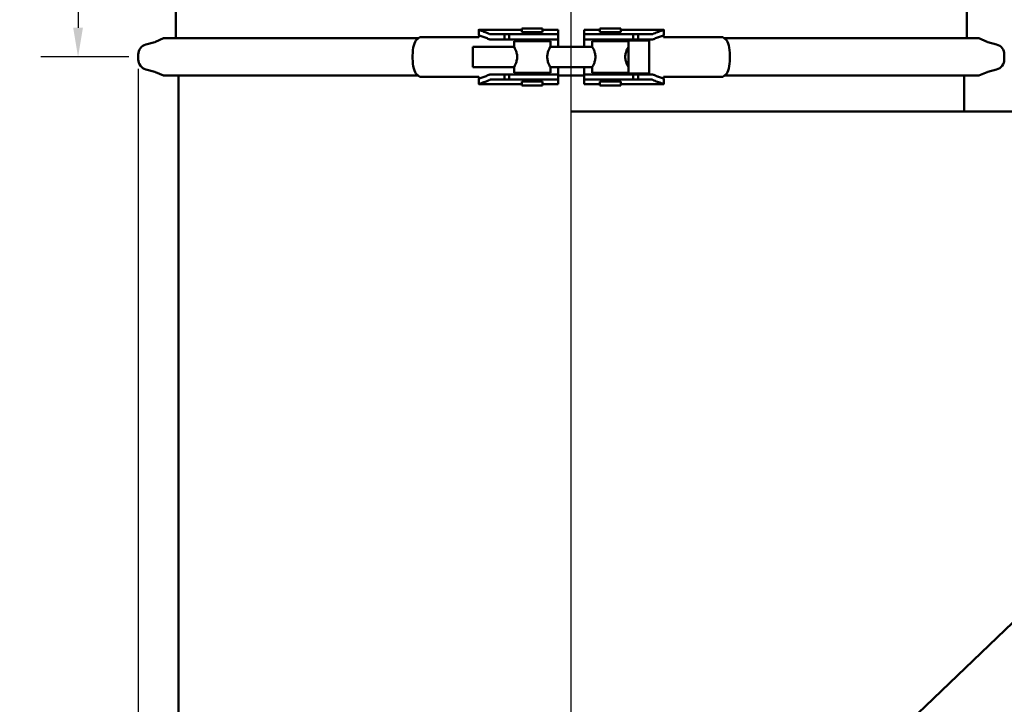
# Model space of a CAD drawing. Units: millimetres. Extents: x 0 to 2376, y 0 to 3074.
# Drawn here: x 1062 to 1399, y 604 to 838 of the extents above; entities that cross this region are included whole.
import ezdxf

# ---------------------------------------------------------------- set-up
doc = ezdxf.new("R2010")
doc.units = ezdxf.units.MM
doc.header["$LTSCALE"] = 4
doc.layers.add('Bemaßung (ISO)', color=5, linetype='Continuous', lineweight=25, true_color=0x0000ff)
doc.layers.add('Mittellinie (ISO)', color=7, linetype='Continuous', lineweight=25)
doc.layers.add('Sichtbar (ISO)', color=7, linetype='Continuous', lineweight=50)
doc.styles.add('Notiztext (DIN)', font='isocpeur.ttf')
doc.dimstyles.new('Standard (DIN)', dxfattribs={"dimscale": 4, "dimtxt": 3.5, "dimasz": 2.5, "dimexe": 3.175, "dimexo": 0.8, "dimgap": 0.8, "dimtad": 1, "dimdec": 1, "dimrnd": 1e-08, "dimzin": 0, "dimtxsty": 'Notiztext (DIN)', "dimcen": 0.09, "dimdle": 10, "dimclrd": 256, "dimclre": 256, "dimclrt": 256, "dimadec": 0, "dimazin": 0, "dimtfac": 1, "dimtmove": 0, "dimatfit": 3, "dimfxl": 1, "dimtolj": 1, "dimtzin": 0, "dimlwd": -1, "dimlwe": -1, "dimarcsym": 0})

# ---------------------------------------------------------------- blocks, each defined once
blk = doc.blocks.new('*D11')
at = {"layer": 'Bemaßung (ISO)', "transparency": 16777216}
for p, q in [((1555.73, 705.9), (1555.73, 332.14)), ((1250.84, 381.64), (1250.84, 332.14)), ((1545.73, 344.84), (1260.84, 344.84))]:
    blk.add_line(p, q, dxfattribs=at)
for points in [[(1260.84, 346.5), (1260.84, 343.17), (1250.84, 344.84)], [(1545.73, 346.5), (1545.73, 343.17), (1555.73, 344.84)]]:
    blk.add_solid(points, dxfattribs=at)
at = {"layer": 'Defpoints', "color": 0, "transparency": 16777216}
for p in [(1555.73, 709.1), (1250.84, 384.84), (1250.84, 344.84)]:
    blk.add_point(p, dxfattribs=at)
at = {"layer": 'Bemaßung (ISO)', "transparency": 16777216, "insert": (1389.29, 362.04), "char_height": 14, "attachment_point": 1, "style": 'Notiztext (DIN)'}
blk.add_mtext('\\A1;343', dxfattribs=at)
blk = doc.blocks.new('*D12')
at = {"layer": 'Bemaßung (ISO)', "transparency": 16777216}
for p, q in [((1102.4, 821.5), (1102.4, 287.68)), ((1555.73, 705.9), (1555.73, 287.68)), ((1112.4, 300.38), (1545.73, 300.38))]:
    blk.add_line(p, q, dxfattribs=at)
for points in [[(1112.4, 302.04), (1112.4, 298.71), (1102.4, 300.38)], [(1545.73, 302.04), (1545.73, 298.71), (1555.73, 300.38)]]:
    blk.add_solid(points, dxfattribs=at)
at = {"layer": 'Defpoints', "color": 0, "transparency": 16777216}
for p in [(1102.4, 824.7), (1555.73, 709.1), (1555.73, 300.38)]:
    blk.add_point(p, dxfattribs=at)
at = {"layer": 'Bemaßung (ISO)', "transparency": 16777216, "insert": (1317.16, 317.58), "char_height": 14, "attachment_point": 1, "style": 'Notiztext (DIN)'}
blk.add_mtext('\\A1;510', dxfattribs=at)
blk = doc.blocks.new('*D26')
at = {"layer": 'Bemaßung (ISO)', "transparency": 16777216}
for p, q in [((1196.73, 977.79), (1069.06, 977.79)), ((1081.76, 967.79), (1081.76, 835.54)), ((1099.2, 825.54), (1069.06, 825.54))]:
    blk.add_line(p, q, dxfattribs=at)
for points in [[(1080.09, 967.79), (1083.43, 967.79), (1081.76, 977.79)], [(1080.09, 835.54), (1083.43, 835.54), (1081.76, 825.54)]]:
    blk.add_solid(points, dxfattribs=at)
at = {"layer": 'Defpoints', "color": 0, "transparency": 16777216}
for p in [(1199.93, 977.79), (1081.76, 825.54), (1102.4, 825.54)]:
    blk.add_point(p, dxfattribs=at)
at = {"layer": 'Bemaßung (ISO)', "transparency": 16777216, "insert": (1061.76, 878.91), "char_height": 14, "attachment_point": 1, "rotation": 90, "style": 'Notiztext (DIN)'}
blk.add_mtext('\\A1; 171,5', dxfattribs=at)

msp = doc.modelspace()

# ---------------------------------------------------------------- linework, layer by layer
at = {"layer": 'Mittellinie (ISO)', "linetype": 'Continuous'}
msp.add_line((1250.841, 384.837), (1250.841, 1011.66), dxfattribs=at)
at = {"layer": 'Sichtbar (ISO)'}
for p, q in [((1386.397, 831.939), (1386.397, 956.414)), ((1115.286, 831.939), (1115.286, 841.318)), ((1219.151, 834.86), (1219.151, 833.061)), ((1233.889, 834.865), (1219.157, 834.865)), ((1233.889, 835.319), (1241, 835.319)), ((1233.889, 833.986), (1233.889, 835.319)), ((1233.889, 833.986), (1241, 833.986)), ((1235.445, 833.986), (1235.445, 833.319)), ((1239.445, 833.986), (1239.445, 833.319)), ((1241, 833.986), (1241, 835.319)), ((1246.397, 834.865), (1241, 834.865)), ((1246.397, 834.785), (1246.397, 834.865)), ((1246.397, 834.785), (1246.397, 833.384)), ((1255.286, 834.785), (1255.286, 834.865)), ((1260.682, 834.865), (1255.286, 834.865)), ((1255.286, 834.785), (1255.286, 833.384)), ((1267.793, 835.319), (1260.682, 835.319)), ((1260.682, 835.319), (1260.682, 833.986)), ((1267.793, 833.986), (1260.682, 833.986)), ((1262.238, 833.319), (1262.238, 833.986)), ((1266.238, 833.319), (1266.238, 833.986)), ((1267.793, 835.319), (1267.793, 833.986)), ((1282.525, 834.865), (1267.793, 834.865)), ((1282.532, 833.061), (1282.532, 834.86)), ((1108.053, 830.638), (1105.018, 829.811)), ((1111.109, 831.939), (1108.291, 830.721)), ((1198.408, 831.939), (1111.109, 831.939)), ((1198.897, 832.326), (1197.868, 831.512)), ((1198.897, 832.326), (1219.158, 832.326)), ((1223.102, 833.319), (1224.798, 833.319)), ((1224.798, 831.541), (1223.102, 831.541)), ((1227.937, 833.319), (1224.798, 833.319)), ((1224.798, 831.541), (1227.937, 831.541)), ((1227.937, 833.319), (1229.591, 833.319)), ((1227.937, 833.319), (1227.937, 831.541)), ((1229.591, 831.541), (1227.937, 831.541)), ((1229.591, 833.319), (1229.595, 833.319)), ((1229.591, 833.319), (1229.591, 831.541)), ((1229.595, 831.541), (1229.591, 831.541)), ((1229.595, 833.319), (1229.595, 831.541)), ((1229.595, 833.319), (1243.224, 833.319)), ((1229.595, 831.541), (1243.224, 831.541)), ((1243.667, 830.986), (1231.222, 830.986)), ((1231.222, 830.986), (1231.222, 829.03)), ((1235.445, 831.541), (1235.445, 830.986)), ((1239.445, 831.541), (1239.445, 830.986)), ((1243.224, 833.319), (1246.397, 833.319)), ((1246.397, 831.541), (1243.224, 831.541)), ((1243.667, 830.986), (1243.667, 829.03)), ((1246.397, 833.384), (1246.397, 833.319)), ((1246.397, 831.541), (1246.397, 833.319)), ((1246.397, 831.541), (1246.397, 831.512)), ((1246.397, 829.03), (1246.397, 831.512)), ((1255.286, 833.384), (1255.286, 833.319)), ((1255.286, 833.319), (1258.458, 833.319)), ((1255.286, 833.319), (1255.286, 831.541)), ((1258.458, 831.541), (1255.286, 831.541)), ((1255.286, 831.541), (1255.286, 831.512)), ((1255.286, 829.03), (1255.286, 831.512)), ((1258.016, 830.986), (1270.46, 830.986)), ((1258.016, 829.097), (1258.016, 830.986)), ((1272.088, 833.319), (1258.458, 833.319)), ((1272.088, 831.541), (1258.458, 831.541)), ((1262.238, 830.986), (1262.238, 831.541)), ((1266.238, 830.986), (1266.238, 831.541)), ((1270.46, 831.23), (1270.46, 819.852)), ((1270.46, 831.23), (1277.571, 831.23)), ((1272.088, 833.319), (1272.092, 833.319)), ((1272.088, 831.541), (1272.088, 833.319)), ((1272.092, 831.541), (1272.088, 831.541)), ((1272.092, 833.319), (1273.745, 833.319)), ((1272.092, 831.541), (1272.092, 833.319)), ((1273.745, 831.541), (1272.092, 831.541)), ((1273.745, 833.319), (1273.745, 831.541)), ((1276.885, 833.319), (1273.745, 833.319)), ((1273.745, 831.541), (1276.885, 831.541)), ((1276.885, 833.319), (1278.581, 833.319)), ((1278.581, 831.541), (1276.885, 831.541)), ((1277.571, 831.23), (1277.571, 819.852)), ((1282.525, 832.326), (1302.786, 832.326)), ((1302.786, 832.326), (1303.814, 831.512)), ((1303.274, 831.939), (1390.573, 831.939)), ((1390.573, 831.939), (1393.392, 830.721)), ((1393.63, 830.638), (1396.665, 829.811)), ((1217.127, 822.052), (1217.127, 829.03)), ((1231.222, 829.03), (1217.127, 829.03)), ((1258.053, 829.03), (1243.667, 829.03)), ((1270.46, 829.03), (1270.422, 829.03)), ((1102.397, 824.702), (1102.397, 826.38)), ((1196.445, 826.074), (1196.445, 825.008)), ((1305.237, 826.074), (1305.237, 825.008)), ((1399.286, 826.38), (1399.286, 824.702)), ((1108.053, 820.444), (1105.018, 821.271)), ((1111.109, 819.143), (1108.291, 820.361)), ((1231.222, 822.052), (1217.127, 822.052)), ((1231.222, 822.052), (1231.222, 820.097)), ((1243.667, 822.052), (1243.667, 820.097)), ((1258.053, 822.052), (1243.667, 822.052)), ((1246.397, 819.57), (1246.397, 822.052)), ((1255.286, 819.57), (1255.286, 822.052)), ((1258.016, 820.097), (1258.016, 821.986)), ((1270.46, 822.052), (1270.422, 822.052)), ((1390.573, 819.143), (1393.392, 820.361)), ((1393.63, 820.444), (1396.665, 821.271)), ((1198.408, 819.143), (1111.109, 819.143)), ((1116.175, 475.495), (1116.175, 819.143)), ((1197.868, 819.57), (1198.897, 818.756)), ((1219.158, 818.756), (1198.897, 818.756)), ((1219.151, 818.022), (1219.151, 816.222)), ((1223.102, 819.541), (1224.798, 819.541)), ((1224.798, 817.763), (1223.102, 817.763)), ((1227.937, 819.541), (1224.798, 819.541)), ((1224.798, 817.763), (1227.937, 817.763)), ((1227.937, 819.541), (1229.591, 819.541)), ((1227.937, 817.763), (1227.937, 819.541)), ((1229.591, 817.763), (1227.937, 817.763)), ((1229.591, 819.541), (1229.595, 819.541)), ((1229.591, 819.541), (1229.591, 817.763)), ((1229.595, 817.763), (1229.591, 817.763)), ((1229.595, 819.541), (1229.595, 817.763)), ((1229.595, 819.541), (1243.224, 819.541)), ((1229.595, 817.763), (1243.224, 817.763)), ((1243.667, 820.097), (1231.222, 820.097)), ((1233.889, 817.097), (1241, 817.097)), ((1233.889, 815.763), (1233.889, 817.097)), ((1235.445, 820.097), (1235.445, 819.541)), ((1235.445, 817.763), (1235.445, 817.097)), ((1239.445, 820.097), (1239.445, 819.541)), ((1239.445, 817.763), (1239.445, 817.097)), ((1241, 815.763), (1241, 817.097)), ((1243.224, 819.541), (1246.397, 819.541)), ((1246.397, 817.763), (1243.224, 817.763)), ((1246.397, 819.57), (1246.397, 819.541)), ((1246.397, 817.763), (1246.397, 819.541)), ((1255.286, 819.143), (1246.397, 819.143)), ((1246.397, 817.763), (1246.397, 817.698)), ((1246.397, 817.698), (1246.397, 816.297)), ((1255.286, 819.57), (1255.286, 819.541)), ((1255.286, 819.541), (1258.458, 819.541)), ((1255.286, 819.541), (1255.286, 817.763)), ((1258.458, 817.763), (1255.286, 817.763)), ((1255.286, 817.763), (1255.286, 817.698)), ((1255.286, 817.698), (1255.286, 816.297)), ((1258.016, 820.097), (1270.46, 820.097)), ((1272.088, 819.541), (1258.458, 819.541)), ((1272.088, 817.763), (1258.458, 817.763)), ((1267.793, 817.097), (1260.682, 817.097)), ((1260.682, 817.097), (1260.682, 815.763)), ((1262.238, 819.541), (1262.238, 820.097)), ((1262.238, 817.097), (1262.238, 817.763)), ((1266.238, 819.541), (1266.238, 820.097)), ((1266.238, 817.097), (1266.238, 817.763)), ((1267.793, 817.097), (1267.793, 815.763)), ((1270.46, 819.852), (1277.571, 819.852)), ((1272.088, 819.541), (1272.092, 819.541)), ((1272.088, 817.763), (1272.088, 819.541)), ((1272.092, 817.763), (1272.088, 817.763)), ((1272.092, 819.541), (1273.745, 819.541)), ((1272.092, 817.763), (1272.092, 819.541)), ((1273.745, 817.763), (1272.092, 817.763)), ((1276.885, 819.541), (1273.745, 819.541)), ((1273.745, 817.763), (1273.745, 819.541)), ((1273.745, 817.763), (1276.885, 817.763)), ((1276.885, 819.541), (1278.581, 819.541)), ((1278.581, 817.763), (1276.885, 817.763)), ((1302.786, 818.756), (1282.525, 818.756)), ((1282.532, 816.222), (1282.532, 818.022)), ((1303.814, 819.57), (1302.786, 818.756)), ((1303.274, 819.143), (1390.573, 819.143)), ((1385.508, 806.874), (1385.508, 819.143)), ((1219.157, 816.217), (1233.889, 816.217)), ((1233.889, 815.763), (1241, 815.763)), ((1241, 816.217), (1246.397, 816.217)), ((1246.397, 816.217), (1246.397, 816.297)), ((1255.286, 816.217), (1255.286, 816.297)), ((1255.286, 816.217), (1260.682, 816.217)), ((1267.793, 815.763), (1260.682, 815.763)), ((1267.793, 816.217), (1282.525, 816.217)), ((1546.841, 806.874), (1250.841, 806.874)), ((1250.841, 486.874), (1473.72, 700.208))]:
    msp.add_line(p, q, dxfattribs=at)
for centre, radius, start, end in [((1107.585, 832.353), 1.778, 285.2422, 293.37457), ((1394.097, 832.353), 1.778, 246.62543, 254.7578), ((1105.952, 826.38), 3.556, 105.2422, 180), ((1395.73, 826.38), 3.556, 0, 74.7578), ((1105.952, 824.702), 3.556, 180, 254.7578), ((1395.73, 824.702), 3.556, 285.2422, 0), ((1107.585, 818.729), 1.778, 66.62543, 74.7578), ((1394.097, 818.729), 1.778, 105.2422, 113.37457)]:
    msp.add_arc(centre, radius, start, end, dxfattribs=at)
for centre, major_axis, start_param, end_param in [((1198.372, 826.074), (0, 5.633), 0.2645016, 1.5707963), ((1303.31, 826.074), (0, 5.633), 4.712389, 6.0186837), ((1198.372, 825.008), (0, -5.633), 4.712389, 6.0186837), ((1303.31, 825.008), (0, -5.633), 0.2645016, 1.5707963)]:
    msp.add_ellipse(centre, major_axis=major_axis, ratio=0.3420201, start_param=start_param, end_param=end_param, dxfattribs=at)
for points, knots in [([(1219.157, 834.865), (1219.153, 834.865), (1219.151, 834.863), (1219.151, 834.856), (1219.154, 834.848), (1219.171, 834.825), (1219.188, 834.807), (1219.21, 834.785)], [-0.16034347, -0.16034347, -0.16034347, -0.16034347, -0.144069192, -0.144069192, -0.121510385, -0.121510385, -0.091263318, -0.091263318, -0.091263318, -0.091263318]), ([(1219.21, 834.785), (1219.262, 834.734), (1219.348, 834.688), (1219.487, 834.639), (1219.52, 834.629), (1219.556, 834.619)], [0.699359182, 0.699359182, 0.699359182, 0.699359182, 0.765680914, 0.765680914, 0.784605576, 0.784605576, 0.784605576, 0.784605576]), ([(1219.556, 834.619), (1220.193, 834.44), (1220.776, 834.251), (1221.857, 833.849), (1222.377, 833.624), (1222.847, 833.384)], [7.80250174, 7.80250174, 7.80250174, 7.80250174, 8.13290886, 8.13290886, 8.48403732, 8.48403732, 8.48403732, 8.48403732]), ([(1278.835, 833.384), (1279.305, 833.624), (1279.825, 833.849), (1280.907, 834.251), (1281.489, 834.44), (1282.126, 834.619)], [3.76901492, 3.76901492, 3.76901492, 3.76901492, 4.12014337, 4.12014337, 4.45055049, 4.45055049, 4.45055049, 4.45055049]), ([(1282.126, 834.619), (1282.162, 834.629), (1282.196, 834.639), (1282.335, 834.688), (1282.421, 834.734), (1282.473, 834.785)], [0.444026172, 0.444026172, 0.444026172, 0.444026172, 0.462950834, 0.462950834, 0.529272567, 0.529272567, 0.529272567, 0.529272567]), ([(1282.473, 834.785), (1282.504, 834.816), (1282.523, 834.839), (1282.533, 834.86), (1282.532, 834.865), (1282.526, 834.865), (1282.525, 834.865), (1282.525, 834.865)], [-0.107400592, -0.107400592, -0.107400592, -0.107400592, -0.065103795, -0.065103795, -0.038558176, -0.038558176, -0.038243485, -0.038243485, -0.038243485, -0.038243485]), ([(1219.556, 832.773), (1219.52, 832.783), (1219.487, 832.793), (1219.328, 832.849), (1219.232, 832.906), (1219.162, 832.998), (1219.151, 833.029), (1219.151, 833.061)], [0.44402617, 0.44402617, 0.44402617, 0.44402617, 0.46295083, 0.46295083, 0.54123787, 0.54123787, 0.57967095, 0.57967095, 0.57967095, 0.57967095]), ([(1219.193, 832.424), (1219.192, 832.421), (1219.191, 832.417), (1219.182, 832.385), (1219.174, 832.363), (1219.168, 832.35)], [-0.018206986, -0.018206986, -0.018206986, -0.018206986, -0.016397418, -0.016397418, 0, 0, 0, 0]), ([(1219.205, 832.944), (1219.209, 832.917), (1219.213, 832.885), (1219.22, 832.813), (1219.222, 832.758), (1219.222, 832.666), (1219.22, 832.611), (1219.212, 832.526), (1219.206, 832.48), (1219.197, 832.439), (1219.195, 832.432), (1219.193, 832.424)], [0.098435984, 0.098435984, 0.098435984, 0.098435984, 0.109322771, 0.109322771, 0.124937163, 0.124937163, 0.140551555, 0.140551555, 0.15616767, 0.15616767, 0.159871022, 0.159871022, 0.159871022, 0.159871022]), ([(1222.576, 831.672), (1222.18, 831.862), (1221.752, 832.042), (1221.195, 832.249), (1221.089, 832.288), (1220.98, 832.326)], [3.76755922, 3.76755922, 3.76755922, 3.76755922, 4.0524632, 4.0524632, 4.1183161, 4.1183161, 4.1183161, 4.1183161]), ([(1223.102, 831.541), (1223.094, 831.541), (1223.087, 831.541), (1222.96, 831.544), (1222.837, 831.569), (1222.712, 831.615)], [-0.133858127, -0.133858127, -0.133858127, -0.133858127, -0.12793646, -0.12793646, -0.033909628, -0.033909628, -0.033909628, -0.033909628]), ([(1278.581, 833.319), (1278.582, 833.319), (1278.582, 833.319), (1278.666, 833.319), (1278.751, 833.341), (1278.835, 833.384)], [-0.066338716, -0.066338716, -0.066338716, -0.066338716, -0.065635364, -0.065635364, 0, 0, 0, 0]), ([(1280.703, 832.326), (1280.594, 832.288), (1280.487, 832.249), (1279.93, 832.042), (1279.503, 831.862), (1279.106, 831.672)], [7.99937578, 7.99937578, 7.99937578, 7.99937578, 8.06522868, 8.06522868, 8.35013265, 8.35013265, 8.35013265, 8.35013265]), ([(1282.532, 833.061), (1282.531, 833.029), (1282.52, 832.998), (1282.451, 832.906), (1282.354, 832.849), (1282.196, 832.793), (1282.162, 832.783), (1282.126, 832.773)], [0.6489608, 0.6489608, 0.6489608, 0.6489608, 0.68739388, 0.68739388, 0.76568091, 0.76568091, 0.78460558, 0.78460558, 0.78460558, 0.78460558]), ([(1282.489, 832.424), (1282.487, 832.432), (1282.486, 832.439), (1282.477, 832.48), (1282.47, 832.526), (1282.462, 832.611), (1282.46, 832.666), (1282.46, 832.758), (1282.462, 832.813), (1282.469, 832.885), (1282.473, 832.917), (1282.478, 832.944)], [0.090003304, 0.090003304, 0.090003304, 0.090003304, 0.093706657, 0.093706657, 0.109322771, 0.109322771, 0.124937163, 0.124937163, 0.140551555, 0.140551555, 0.151438342, 0.151438342, 0.151438342, 0.151438342]), ([(1282.515, 832.35), (1282.511, 832.358), (1282.506, 832.369), (1282.498, 832.395), (1282.493, 832.408), (1282.489, 832.424)], [-0.036291194, -0.036291194, -0.036291194, -0.036291194, -0.026384646, -0.026384646, -0.01812166, -0.01812166, -0.01812166, -0.01812166]), ([(1231.222, 829.03), (1231.222, 829.03), (1231.275, 828.938), (1231.466, 828.579), (1231.601, 828.312), (1231.864, 827.703), (1232.01, 827.318), (1232.227, 826.463), (1232.293, 825.992), (1232.293, 825.09), (1232.227, 824.619), (1232.01, 823.764), (1231.864, 823.379), (1231.601, 822.771), (1231.466, 822.503), (1231.275, 822.144), (1231.222, 822.052), (1231.222, 822.052)], [0.6072453, 0.6072453, 0.6072453, 0.6072453, 0.7587028, 0.7587028, 0.9101604, 0.9101604, 1.0623255, 1.0623255, 1.2144907, 1.2144907, 1.3666558, 1.3666558, 1.518821, 1.518821, 1.6702785, 1.6702785, 1.821736, 1.821736, 1.821736, 1.821736]), ([(1243.667, 822.052), (1243.667, 822.052), (1243.614, 822.144), (1243.424, 822.503), (1243.288, 822.771), (1243.025, 823.379), (1242.879, 823.764), (1242.662, 824.619), (1242.597, 825.09), (1242.597, 825.992), (1242.662, 826.463), (1242.879, 827.318), (1243.025, 827.703), (1243.288, 828.312), (1243.424, 828.579), (1243.614, 828.938), (1243.667, 829.03), (1243.667, 829.03)], [0.6072453, 0.6072453, 0.6072453, 0.6072453, 0.7587028, 0.7587028, 0.9101604, 0.9101604, 1.0623255, 1.0623255, 1.2144907, 1.2144907, 1.3666558, 1.3666558, 1.518821, 1.518821, 1.6702785, 1.6702785, 1.821736, 1.821736, 1.821736, 1.821736]), ([(1258.016, 829.097), (1258.016, 829.097), (1258.071, 829.003), (1258.269, 828.636), (1258.41, 828.364), (1258.683, 827.745), (1258.836, 827.352), (1259.063, 826.481), (1259.131, 826.001), (1259.131, 825.541)], [1.85882378, 1.85882378, 1.85882378, 1.85882378, 2.01333045, 2.01333045, 2.16783712, 2.16783712, 2.32313441, 2.32313441, 2.47843171, 2.47843171, 2.47843171, 2.47843171]), ([(1269.344, 825.541), (1269.344, 826.001), (1269.413, 826.481), (1269.639, 827.352), (1269.792, 827.745), (1270.066, 828.364), (1270.207, 828.636), (1270.405, 829.003), (1270.46, 829.097), (1270.46, 829.097)], [0, 0, 0, 0, 0.1552973, 0.1552973, 0.31059459, 0.31059459, 0.46510126, 0.46510126, 0.61960793, 0.61960793, 0.61960793, 0.61960793]), ([(1259.131, 825.541), (1259.131, 825.081), (1259.063, 824.601), (1258.836, 823.73), (1258.683, 823.337), (1258.41, 822.718), (1258.269, 822.446), (1258.071, 822.079), (1258.016, 821.986), (1258.016, 821.986)], [0, 0, 0, 0, 0.1552973, 0.1552973, 0.31059459, 0.31059459, 0.46510126, 0.46510126, 0.61960793, 0.61960793, 0.61960793, 0.61960793]), ([(1270.46, 821.986), (1270.46, 821.986), (1270.405, 822.079), (1270.207, 822.446), (1270.066, 822.718), (1269.792, 823.337), (1269.639, 823.73), (1269.413, 824.601), (1269.344, 825.081), (1269.344, 825.541)], [1.85882378, 1.85882378, 1.85882378, 1.85882378, 2.01333045, 2.01333045, 2.16783712, 2.16783712, 2.32313441, 2.32313441, 2.47843171, 2.47843171, 2.47843171, 2.47843171]), ([(1219.151, 818.022), (1219.151, 818.053), (1219.162, 818.085), (1219.232, 818.177), (1219.328, 818.233), (1219.487, 818.289), (1219.52, 818.299), (1219.556, 818.309)], [0.6489608, 0.6489608, 0.6489608, 0.6489608, 0.68739388, 0.68739388, 0.76568091, 0.76568091, 0.78460558, 0.78460558, 0.78460558, 0.78460558]), ([(1219.168, 818.732), (1219.172, 818.724), (1219.176, 818.713), (1219.185, 818.688), (1219.189, 818.674), (1219.193, 818.658)], [-0.036291194, -0.036291194, -0.036291194, -0.036291194, -0.026384646, -0.026384646, -0.01812166, -0.01812166, -0.01812166, -0.01812166]), ([(1219.193, 818.658), (1219.195, 818.651), (1219.197, 818.643), (1219.206, 818.602), (1219.212, 818.556), (1219.22, 818.471), (1219.222, 818.416), (1219.222, 818.324), (1219.22, 818.269), (1219.213, 818.197), (1219.209, 818.165), (1219.205, 818.138)], [0.090003304, 0.090003304, 0.090003304, 0.090003304, 0.093706657, 0.093706657, 0.109322771, 0.109322771, 0.124937163, 0.124937163, 0.140551555, 0.140551555, 0.151438342, 0.151438342, 0.151438342, 0.151438342]), ([(1222.847, 817.698), (1222.377, 817.458), (1221.857, 817.234), (1220.776, 816.831), (1220.193, 816.642), (1219.556, 816.463)], [3.76901492, 3.76901492, 3.76901492, 3.76901492, 4.12014337, 4.12014337, 4.45055049, 4.45055049, 4.45055049, 4.45055049]), ([(1220.98, 818.756), (1221.089, 818.795), (1221.195, 818.833), (1221.752, 819.04), (1222.18, 819.22), (1222.576, 819.41)], [7.99937578, 7.99937578, 7.99937578, 7.99937578, 8.06522868, 8.06522868, 8.35013265, 8.35013265, 8.35013265, 8.35013265]), ([(1223.102, 817.763), (1223.101, 817.763), (1223.1, 817.763), (1223.016, 817.763), (1222.931, 817.741), (1222.847, 817.698)], [-0.066338716, -0.066338716, -0.066338716, -0.066338716, -0.065635364, -0.065635364, 0, 0, 0, 0]), ([(1278.581, 819.541), (1278.588, 819.541), (1278.596, 819.541), (1278.722, 819.538), (1278.845, 819.513), (1278.97, 819.467)], [-0.133858127, -0.133858127, -0.133858127, -0.133858127, -0.12793646, -0.12793646, -0.033909628, -0.033909628, -0.033909628, -0.033909628]), ([(1282.126, 816.463), (1281.489, 816.642), (1280.907, 816.831), (1279.825, 817.234), (1279.305, 817.458), (1278.835, 817.698)], [7.80250174, 7.80250174, 7.80250174, 7.80250174, 8.13290886, 8.13290886, 8.48403732, 8.48403732, 8.48403732, 8.48403732]), ([(1279.106, 819.41), (1279.503, 819.22), (1279.93, 819.04), (1280.487, 818.833), (1280.594, 818.795), (1280.703, 818.756)], [3.76755922, 3.76755922, 3.76755922, 3.76755922, 4.0524632, 4.0524632, 4.1183161, 4.1183161, 4.1183161, 4.1183161]), ([(1282.126, 818.309), (1282.162, 818.299), (1282.196, 818.289), (1282.354, 818.233), (1282.451, 818.177), (1282.52, 818.085), (1282.531, 818.053), (1282.532, 818.022)], [0.44402617, 0.44402617, 0.44402617, 0.44402617, 0.46295083, 0.46295083, 0.54123787, 0.54123787, 0.57967095, 0.57967095, 0.57967095, 0.57967095]), ([(1282.478, 818.138), (1282.473, 818.165), (1282.469, 818.197), (1282.462, 818.269), (1282.46, 818.324), (1282.46, 818.416), (1282.462, 818.471), (1282.47, 818.556), (1282.477, 818.602), (1282.486, 818.643), (1282.487, 818.651), (1282.489, 818.658)], [0.098435984, 0.098435984, 0.098435984, 0.098435984, 0.109322771, 0.109322771, 0.124937163, 0.124937163, 0.140551555, 0.140551555, 0.15616767, 0.15616767, 0.159871022, 0.159871022, 0.159871022, 0.159871022]), ([(1282.489, 818.658), (1282.49, 818.662), (1282.491, 818.665), (1282.5, 818.698), (1282.508, 818.719), (1282.515, 818.732)], [-0.018206986, -0.018206986, -0.018206986, -0.018206986, -0.016397418, -0.016397418, 0, 0, 0, 0]), ([(1219.21, 816.297), (1219.179, 816.266), (1219.159, 816.243), (1219.149, 816.222), (1219.15, 816.217), (1219.157, 816.217), (1219.157, 816.217), (1219.157, 816.217)], [-0.107400592, -0.107400592, -0.107400592, -0.107400592, -0.065103795, -0.065103795, -0.038558176, -0.038558176, -0.038243485, -0.038243485, -0.038243485, -0.038243485]), ([(1219.556, 816.463), (1219.52, 816.453), (1219.487, 816.443), (1219.348, 816.394), (1219.262, 816.348), (1219.21, 816.297)], [0.444026172, 0.444026172, 0.444026172, 0.444026172, 0.462950834, 0.462950834, 0.529272567, 0.529272567, 0.529272567, 0.529272567]), ([(1282.473, 816.297), (1282.421, 816.348), (1282.335, 816.394), (1282.196, 816.443), (1282.162, 816.453), (1282.126, 816.463)], [0.699359182, 0.699359182, 0.699359182, 0.699359182, 0.765680914, 0.765680914, 0.784605576, 0.784605576, 0.784605576, 0.784605576]), ([(1282.525, 816.217), (1282.529, 816.217), (1282.531, 816.219), (1282.532, 816.226), (1282.528, 816.234), (1282.511, 816.257), (1282.495, 816.275), (1282.473, 816.297)], [-0.16034347, -0.16034347, -0.16034347, -0.16034347, -0.144069192, -0.144069192, -0.121510385, -0.121510385, -0.091263318, -0.091263318, -0.091263318, -0.091263318]), ([(1496.947, 700.208), (1481.998, 671.591), (1466.78, 642.458), (1430.769, 573.522), (1407.409, 528.801), (1385.507, 486.874)], [-28.6304753, -28.6304753, -28.6304753, -28.6304753, -17.5422399, -17.5422399, 0, 0, 0, 0])]:
    msp.add_open_spline(points, degree=3, knots=knots, dxfattribs=at)
for points in [[(1219.168, 832.35), (1219.164, 832.342), (1219.16, 832.334), (1219.158, 832.326)], [(1220.98, 832.326), (1220.541, 832.48), (1220.066, 832.63), (1219.556, 832.773)], [(1222.712, 831.615), (1222.667, 831.631), (1222.622, 831.651), (1222.576, 831.672)], [(1222.847, 833.384), (1222.932, 833.341), (1223.018, 833.319), (1223.102, 833.319)], [(1278.97, 831.615), (1278.837, 831.566), (1278.707, 831.541), (1278.581, 831.541)], [(1279.106, 831.672), (1279.061, 831.651), (1279.015, 831.631), (1278.97, 831.615)], [(1282.126, 832.773), (1281.616, 832.63), (1281.141, 832.48), (1280.703, 832.326)], [(1282.525, 832.326), (1282.522, 832.334), (1282.519, 832.342), (1282.515, 832.35)], [(1219.158, 818.756), (1219.16, 818.748), (1219.164, 818.74), (1219.168, 818.732)], [(1219.556, 818.309), (1220.066, 818.452), (1220.541, 818.602), (1220.98, 818.756)], [(1222.576, 819.41), (1222.622, 819.432), (1222.667, 819.451), (1222.712, 819.467)], [(1222.712, 819.467), (1222.845, 819.516), (1222.976, 819.541), (1223.102, 819.541)], [(1278.835, 817.698), (1278.75, 817.741), (1278.664, 817.763), (1278.581, 817.763)], [(1278.97, 819.467), (1279.015, 819.451), (1279.061, 819.432), (1279.106, 819.41)], [(1280.703, 818.756), (1281.141, 818.602), (1281.616, 818.452), (1282.126, 818.309)], [(1282.515, 818.732), (1282.519, 818.74), (1282.522, 818.748), (1282.525, 818.756)]]:
    msp.add_open_spline(points, degree=3, dxfattribs=at)

# ---------------------------------------------------------------- dimensions: what is measured, and where the dimension line sits
at = {"layer": 'Bemaßung (ISO)'}
dim = msp.add_linear_dim(base=(1081.76, 825.541), p1=(1199.93, 977.786), p2=(1102.397, 825.541), angle=90, text=' 171,5', dimstyle='Standard (DIN)', override={"dimdec": 1, "dimlfac": 1.125, "dimtp": 0, "dimtm": 0, "dimtdec": 2, "dimtofl": 0, "dimatfit": 1}, dxfattribs=at)
dim.commit()
dim.dimension.update_dxf_attribs({"geometry": '*D26', "text_midpoint": (1081.76, 901.664), "dimtype": 160})
for base, p1, p2, picture, middle in [((1555.73, 300.376), (1102.397, 824.702), (1555.73, 709.097), '*D12', (1329.063, 300.376)), ((1250.841, 344.837), (1555.73, 709.097), (1250.841, 384.837), '*D11', (1403.286, 344.837))]:
    dim = msp.add_linear_dim(base=base, p1=p1, p2=p2, dimstyle='Standard (DIN)', override={"dimdec": 0, "dimlfac": 1.125, "dimtp": 0, "dimtm": 0, "dimtdec": 0, "dimtofl": 0, "dimatfit": 1}, dxfattribs=at)
    dim.commit()
    dim.dimension.update_dxf_attribs({"geometry": picture, "text_midpoint": middle, "dimtype": 160})

doc.saveas('drawing.dxf')
